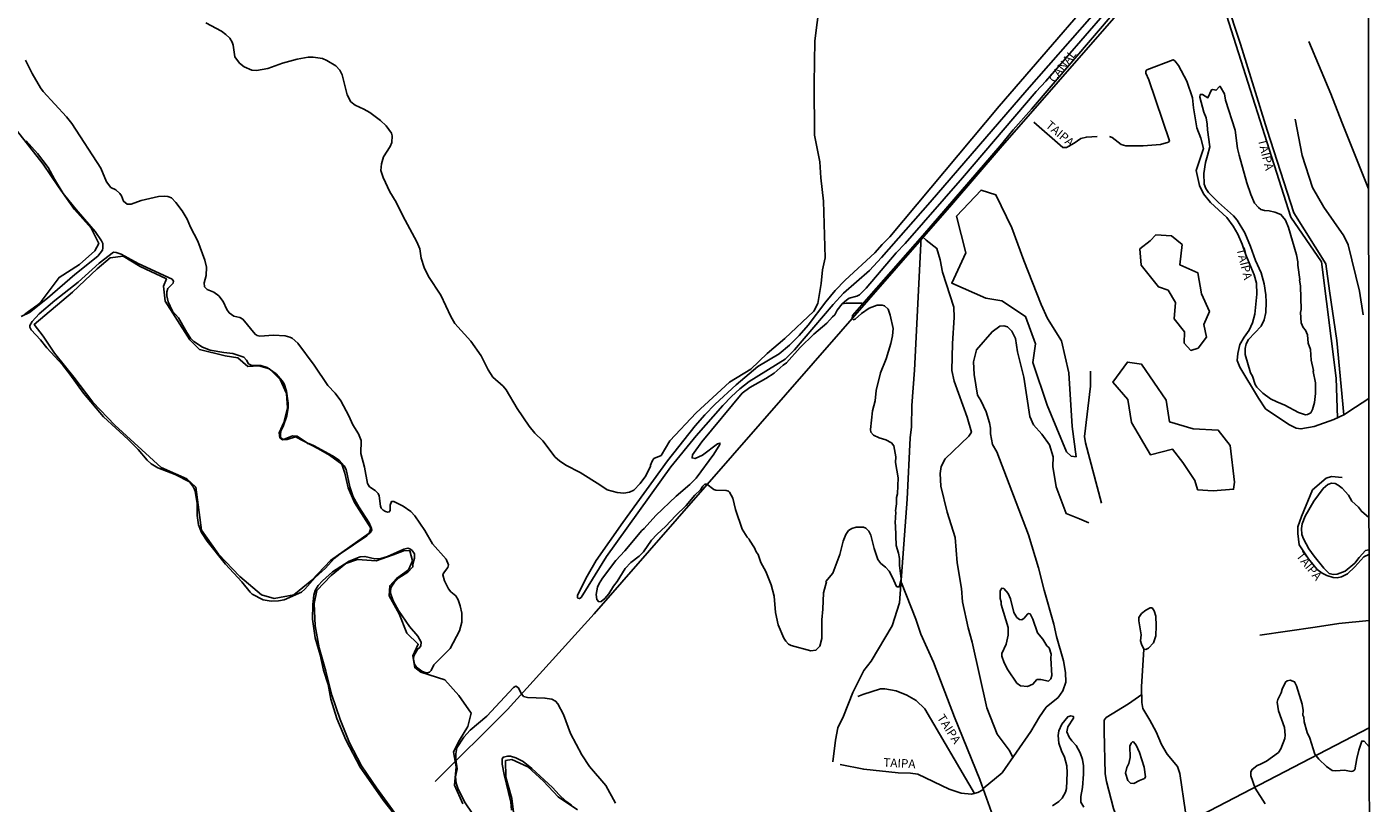
# Model space of a CAD drawing. Units: millimetres. Extents: x 183152 to 185563, y 1652111 to 1654886.
# Drawn here: x 185173 to 185563, y 1652945 to 1653170 of the extents above; entities that cross this region are included whole.
import ezdxf
from ezdxf.enums import TextEntityAlignment as Align

# ---------------------------------------------------------------- set-up
doc = ezdxf.new("R2010")
doc.units = ezdxf.units.MM
for name, color, linetype in [('V-BANHADO', 102, 'Continuous'), ('V-CANAL', 111, 'Continuous'), ('V-LAGOA', 150, 'Continuous'), ('V-LOTE', 1, 'Continuous'), ('V-NOME_DOS_LOGRADOUROS', 7, 'Continuous'), ('V-REFERENCIA', 42, 'Continuous'), ('V-RIO', 71, 'Continuous'), ('V-VALETA', 150, 'Continuous'), ('X-LIMITE_5000', 7, 'Continuous')]:
    doc.layers.add(name, color=color, linetype=linetype)

msp = doc.modelspace()

# ---------------------------------------------------------------- linework, layer by layer
at = {"layer": 'V-BANHADO'}
for points in [[(185172.14, 1653087.1), (185175.63, 1653089.65), (185176.87, 1653090.77), (185182.05, 1653097.81), (185187.99, 1653101.53), (185192.42, 1653105.49), (185193.53, 1653107.66), (185191.34, 1653112.1), (185186.51, 1653117.5), (185181.85, 1653124), (185177.46, 1653130.59), (185169.71, 1653140.49)], [(185299.03, 1652945.27), (185296.61, 1652950.64), (185297.09, 1652956), (185296.3, 1652960.3), (185298.1, 1652963.66), (185300.54, 1652967.69), (185301.48, 1652971.51), (185297.88, 1652976.6), (185293.81, 1652981.13), (185286.91, 1652983.38), (185285.13, 1652984.75), (185284.57, 1652988.15), (185286.11, 1652991.51), (185282.86, 1652994.74), (185280.62, 1653000.35), (185277.69, 1653005.52), (185277.86, 1653008.42), (185279.8, 1653010.58), (185283.3, 1653013.06), (185284.43, 1653015.66), (185283.7, 1653018.54), (185282.17, 1653018.67), (185278.9, 1653017.36), (185273.95, 1653015.66), (185268.49, 1653016.02), (185265.15, 1653014.87), (185260.91, 1653011.38), (185256.77, 1653007.04), (185255.95, 1653003.29), (185256.28, 1652996.87), (185257.44, 1652990.42), (185259.39, 1652983.71), (185261.08, 1652976.71), (185263.53, 1652969.67), (185266.19, 1652962.93), (185269.68, 1652956.27), (185274.01, 1652949.88), (185283.76, 1652936.47)], [(185332.28, 1652943.55), (185326.66, 1652947.29), (185322.4, 1652951.84), (185317.92, 1652955.96), (185313.26, 1652958.13), (185311.45, 1652957.77), (185311.48, 1652952.95), (185313.23, 1652946.81), (185313.91, 1652941.24)]]:
    msp.add_lwpolyline(points, dxfattribs=at)
for points in [[(185476.79, 1653045.78), (185475.64, 1653054.62), (185474.64, 1653070.17), (185472.53, 1653079.46), (185468.53, 1653085.93), (185466.61, 1653089.94), (185461.59, 1653102.66), (185458.12, 1653112.11), (185453.54, 1653121.7), (185449.26, 1653123.09), (185442.11, 1653115.49), (185444.84, 1653104.94), (185440.72, 1653096.14), (185450.61, 1653091.73), (185455.24, 1653090.97), (185462.16, 1653086.5), (185465.02, 1653078.57), (185464.24, 1653073.14), (185468.39, 1653060.74), (185474.03, 1653047.25), (185475.32, 1653046.01), (185476.78, 1653045.77)], [(185512.18, 1653077.27), (185514.57, 1653080.48), (185513.83, 1653084.16), (185515.41, 1653087.89), (185513.09, 1653093.04), (185512.06, 1653099.07), (185506.82, 1653101.44), (185507.55, 1653107.28), (185504.42, 1653109.85), (185499.89, 1653110.14), (185498.23, 1653108.38), (185495.2, 1653106.07), (185495.66, 1653101.35), (185500.62, 1653095.07), (185503.41, 1653094.06), (185505.6, 1653090.51), (185505.18, 1653085.74), (185508.2, 1653082), (185508.09, 1653078.75), (185510.04, 1653076.62), (185512.18, 1653077.27)], [(185271.86, 1653023.69), (185272.39, 1653025.12), (185267.66, 1653032.61), (185265.85, 1653036.8), (185264.83, 1653041.02), (185263.94, 1653043.64), (185260.38, 1653046.32), (185257.2, 1653048.16), (185250.59, 1653051.62), (185248.1, 1653050.82), (185246.8, 1653050.74), (185246.01, 1653051.33), (185245.82, 1653052.76), (185247.21, 1653055.76), (185248.27, 1653059.97), (185247.96, 1653064.15), (185246.09, 1653068.23), (185243.05, 1653071.26), (185239.94, 1653072.2), (185236.78, 1653071.96), (185233.87, 1653074.46), (185230.19, 1653075.05), (185222.77, 1653076.89), (185219.96, 1653079.75), (185212.8, 1653090.92), (185212.28, 1653095.22), (185213.13, 1653097.34), (185205.51, 1653100.93), (185200.66, 1653103.91), (185196.82, 1653103.49), (185193.04, 1653100.26), (185185.92, 1653093.55), (185174.81, 1653084.12), (185177.41, 1653080.75), (185180.68, 1653075.88), (185186.31, 1653068.92), (185191.81, 1653061.6), (185198.21, 1653054.99), (185211.65, 1653042.67), (185219.1, 1653039.39), (185221.65, 1653037.03), (185223.34, 1653024.58), (185228.26, 1653017.61), (185234.46, 1653011.16), (185240.67, 1653005.79), (185244.42, 1653004.76), (185250.09, 1653005.77), (185255.29, 1653010.04), (185260.68, 1653015.77), (185271.86, 1653023.69)], [(185511.95, 1653036.27), (185516.5, 1653035.91), (185522.42, 1653036.42), (185522.68, 1653038.45), (185521.47, 1653049.12), (185517.99, 1653053.51), (185510.66, 1653053.87), (185503.88, 1653055.93), (185502.87, 1653062.24), (185495.73, 1653072.61), (185491.66, 1653073.27), (185487.47, 1653067.42), (185491.79, 1653062.37), (185492.86, 1653055.77), (185498.31, 1653046.42), (185504.76, 1653047.99), (185507.67, 1653044.13), (185511.19, 1653038.97), (185511.95, 1653036.29)]]:
    msp.add_lwpolyline(points, close=True, dxfattribs=at)
at = {"layer": 'V-CANAL'}
for points in [[(185485.15, 1653174.33), (185467.99, 1653154.68), (185465.21, 1653151.71), (185443.88, 1653126.66), (185427.26, 1653107.62), (185424.62, 1653104.87), (185415.94, 1653094.71), (185414, 1653092.78), (185413.19, 1653092.37), (185411.05, 1653091.8), (185410.2, 1653091.23), (185409.02, 1653090.12)], [(185414.73, 1653089.85), (185432.35, 1653109.98), (185454.73, 1653135.9), (185458.54, 1653140.59), (185463.87, 1653146.54), (185487.85, 1653174.56)]]:
    msp.add_lwpolyline(points, dxfattribs=at)
at = {"layer": 'V-LAGOA'}
for points in [[(185403.2, 1653183.19), (185401.08, 1653166.33), (185400.86, 1653153.95), (185400.94, 1653138.97), (185402.5, 1653131.26), (185402.76, 1653126.61), (185403.53, 1653119.92), (185404.09, 1653103.45), (185403.25, 1653099.95), (185402.86, 1653095.99), (185401.96, 1653090.27), (185400.79, 1653087.99), (185392.32, 1653080.07), (185387.23, 1653075.75), (185382.51, 1653071.23), (185376.34, 1653067.39), (185366.7, 1653058.57), (185359.03, 1653050.4), (185356.52, 1653046.14), (185354.45, 1653045.36), (185353.89, 1653044.57), (185353.4, 1653043.35), (185353.45, 1653043.09), (185352.04, 1653040.26), (185350.48, 1653038.05), (185348.63, 1653036.13), (185347.4, 1653035.57), (185345.67, 1653035.3), (185343.82, 1653035.47), (185340.88, 1653036.22), (185338.77, 1653037.7), (185333.02, 1653041.26), (185328.92, 1653043.35), (185327.04, 1653044.63), (185325.85, 1653045.68), (185322.21, 1653050.43), (185319.94, 1653052.67), (185318.27, 1653054.69), (185314.77, 1653059.79), (185311.58, 1653065.23), (185310.74, 1653066.31), (185307.7, 1653068.92), (185306.38, 1653071.04), (185304.32, 1653075.07), (185301.41, 1653079.34), (185296.71, 1653084.4), (185295.55, 1653086.43), (185292.65, 1653092.67), (185289.13, 1653098.07), (185287.8, 1653100.7), (185286.97, 1653103.37), (185286.55, 1653106.07), (185285.71, 1653108.13), (185281.63, 1653115.61), (185279.72, 1653119.63), (185277.85, 1653122.62), (185275.93, 1653126.72), (185275.29, 1653128.76), (185275.46, 1653130.71), (185276.1, 1653132.75), (185277.97, 1653135.77), (185278.49, 1653136.93), (185278.62, 1653138.78), (185278.37, 1653139.58), (185276.86, 1653141.75), (185275.2, 1653143.26), (185272.08, 1653145.55), (185270.4, 1653146.54), (185267.83, 1653147.67), (185266.55, 1653148.7), (185265.54, 1653150.66), (185264.06, 1653156.51), (185263.43, 1653157.85), (185262.24, 1653159.08), (185259.67, 1653160.68), (185258.42, 1653161.18), (185255.66, 1653161.64), (185254.26, 1653161.6), (185251.01, 1653161.08), (185246.76, 1653159.86), (185242.56, 1653158.33), (185239.25, 1653157.71), (185237.92, 1653157.8), (185235.64, 1653158.83), (185234.34, 1653159.84), (185232.98, 1653161.68), (185232.49, 1653165.05), (185232.21, 1653165.99), (185231.53, 1653167.1), (185230.4, 1653168.19), (185229.09, 1653169.12), (185224.61, 1653171.6)], [(185561.65, 1653018.81), (185560.66, 1653018.68), (185558.77, 1653016.61), (185557.53, 1653014.97), (185554.74, 1653012.62), (185552.42, 1653011.78), (185551.3, 1653011.67), (185550.13, 1653012), (185548.54, 1653013.56), (185545.72, 1653017.06), (185544.25, 1653019.14), (185542.65, 1653022.08), (185542.24, 1653023.31), (185542.05, 1653025.07), (185542.27, 1653026.4), (185543.19, 1653028.63), (185545.7, 1653032.93), (185548.42, 1653036.6), (185549.73, 1653037.76), (185550.81, 1653038.17), (185551.88, 1653038.04), (185552.77, 1653037.6), (185553.88, 1653036.7), (185555.71, 1653034.65), (185556.68, 1653032.98), (185558.64, 1653031.17), (185559.47, 1653030.05), (185561.64, 1653028.26)], [(185531.52, 1652945.28), (185528.67, 1652949.81), (185527.4, 1652953.37), (185527.46, 1652954.41), (185527.72, 1652955.11), (185529.23, 1652956.35), (185530.04, 1652956.6), (185531.97, 1652957.59), (185535.45, 1652960.16), (185536.15, 1652961.17), (185537.25, 1652964.19), (185537.38, 1652965.19), (185537.17, 1652967.34), (185535.43, 1652972.18), (185535.04, 1652974.69), (185535.25, 1652975.52), (185536.24, 1652977.45), (185536.48, 1652978.46), (185537.46, 1652980.54), (185537.92, 1652980.88), (185538.82, 1652981.12), (185540.1, 1652980.55), (185540.69, 1652979.42), (185542.25, 1652974.17), (185542.54, 1652972.28), (185542.48, 1652970.96), (185542.76, 1652970.33), (185542.84, 1652969), (185543.75, 1652965.94), (185544.53, 1652964.32), (185545.99, 1652959.66), (185547.16, 1652958.2), (185549.32, 1652956.09), (185551, 1652954.95), (185552.04, 1652954.83), (185554.53, 1652955), (185556.47, 1652954.65), (185556.94, 1652954.7), (185557.56, 1652955.12), (185558.1, 1652958.36), (185558.7, 1652960.78), (185559.58, 1652963.44), (185560.27, 1652963.39), (185561.72, 1652961.75)], [(185479.02, 1652944.32), (185478.15, 1652945.73), (185478.13, 1652947.36), (185478.61, 1652950), (185478.9, 1652953.89), (185478.91, 1652956.21), (185478.66, 1652958.05), (185477.97, 1652960.07), (185476.82, 1652962.11), (185475.51, 1652963.47), (185474.77, 1652964.52), (185474.05, 1652966.14), (185474.42, 1652967.51), (185475.99, 1652970.11), (185475.98, 1652970.59), (185475.26, 1652970.7), (185474.37, 1652970.46), (185472.6, 1652968.34), (185471.77, 1652966.43), (185471.58, 1652965.02), (185471.76, 1652962.86), (185472.51, 1652960.65), (185473.38, 1652958.81), (185474.08, 1652956.25), (185474.21, 1652954.23), (185473.97, 1652949.65), (185473.67, 1652948.67), (185472.77, 1652946.9), (185471.75, 1652945.93), (185469.9, 1652944.7)]]:
    msp.add_lwpolyline(points, dxfattribs=at)
for points in [[(185542.01, 1653084.59), (185542.62, 1653083.3), (185543.23, 1653082.52), (185543.8, 1653081.18), (185544.04, 1653078.72), (185544.68, 1653076.89), (185544.93, 1653073.85), (185545.59, 1653070.82), (185545.51, 1653070.52), (185546.11, 1653067.22), (185546.14, 1653064.11), (185545.91, 1653061.57), (185545.31, 1653059.55), (185544.77, 1653058.59), (185543.84, 1653058.04), (185543.27, 1653057.98), (185541.23, 1653058.6), (185537.31, 1653060.79), (185534.93, 1653061.71), (185533.09, 1653062.65), (185530.85, 1653064.25), (185529.2, 1653065.94), (185528.71, 1653066.75), (185527.93, 1653069.21), (185527.3, 1653070.17), (185525.74, 1653075.45), (185525.76, 1653077.19), (185526.07, 1653078.51), (185526.74, 1653079.84), (185530.43, 1653083.65), (185531.31, 1653085.46), (185531.73, 1653087.61), (185531.9, 1653090.62), (185531.78, 1653092.7), (185531.32, 1653095.91), (185530.41, 1653099.08), (185528.78, 1653102.7), (185527.36, 1653106.78), (185525.72, 1653110.73), (185523.44, 1653114.38), (185522.39, 1653115.63), (185518.07, 1653119.51), (185515.16, 1653122.37), (185514.4, 1653123.55), (185513.89, 1653124.81), (185513.76, 1653127.89), (185514.24, 1653131.05), (185514.81, 1653133.1), (185515.55, 1653135.65), (185514.81, 1653140.54), (185514.78, 1653142.24), (185514.48, 1653144.03), (185513.77, 1653145.67), (185512.65, 1653150.03), (185512.76, 1653150.77), (185513.4, 1653150.79), (185514.97, 1653149.83), (185516, 1653152.1), (185516.37, 1653152.27), (185517.32, 1653152.03), (185518.35, 1653153.16), (185518.54, 1653153.15), (185519.74, 1653151), (185520.11, 1653149.19), (185522.83, 1653140.5), (185523.56, 1653135.14), (185524.04, 1653133.17), (185526.25, 1653125.22), (185527.41, 1653121.78), (185528.46, 1653119.34), (185529.59, 1653118.01), (185530.34, 1653117.49), (185531.36, 1653117.2), (185532.69, 1653117.13), (185534.38, 1653116.74), (185536.11, 1653115.98), (185537.45, 1653114.37), (185538.35, 1653112.28), (185540.65, 1653104.34), (185541.08, 1653102.31), (185541, 1653101.37), (185541.65, 1653097.16), (185541.47, 1653097.07), (185541.78, 1653095.27), (185541.96, 1653088.53), (185541.8, 1653087.61)], [(185378.05, 1653030.57), (185377.29, 1653033.79), (185376.37, 1653035.57), (185376.07, 1653035.85), (185375.41, 1653036.04), (185372.33, 1653036.18), (185371.82, 1653036.38), (185369.74, 1653037.85), (185369.21, 1653037.87), (185368.63, 1653037.32), (185367.94, 1653036.26), (185366.28, 1653034.66), (185363.75, 1653031.67), (185360.66, 1653028.72), (185357.85, 1653025.69), (185355.24, 1653023.31), (185353.77, 1653021.65), (185351.42, 1653018.27), (185350.11, 1653017), (185347.74, 1653015.15), (185346.14, 1653013.45), (185343.75, 1653009.66), (185342.67, 1653008.33), (185341.36, 1653006.13), (185340.2, 1653004.75), (185339.15, 1653003.86), (185338.47, 1653003.77), (185337.93, 1653004.41), (185337.67, 1653005.87), (185338.12, 1653008.05), (185338.59, 1653009.13), (185339.53, 1653010.64), (185343.44, 1653015.75), (185345.98, 1653018.52), (185350.94, 1653024.45), (185351.61, 1653025.01), (185354.96, 1653028.82), (185360.85, 1653034.43), (185364.85, 1653037.74), (185366.68, 1653039.61), (185371.84, 1653046.57), (185373.56, 1653049.35), (185373.54, 1653049.79), (185372.86, 1653049.52), (185368.46, 1653046.28), (185366.36, 1653045.27), (185365.51, 1653045.48), (185365.58, 1653046.35), (185368.35, 1653050.1), (185380.03, 1653064.21), (185382.25, 1653065.9), (185386.87, 1653068.5), (185389.27, 1653070.08), (185391.89, 1653072.38), (185392.86, 1653073.05), (185396.78, 1653077.47), (185400.81, 1653081.34), (185404.57, 1653084.49), (185406.14, 1653086.41), (185406.89, 1653086.96), (185407.57, 1653088.34), (185408.95, 1653090.11), (185410.2, 1653090.34), (185414.7, 1653090.28), (185414.73, 1653089.84), (185412.01, 1653086.74), (185411.91, 1653085.84), (185412.23, 1653085.52), (185412.77, 1653085.71), (185414.56, 1653087.33), (185416.81, 1653088.9), (185419.15, 1653089.72), (185420.59, 1653089.73), (185421.23, 1653089.57), (185422.29, 1653088.59), (185422.94, 1653086.89), (185423.72, 1653082.95), (185423.58, 1653080.86), (185423.1, 1653078.6), (185421.69, 1653074.19), (185420.08, 1653070.18), (185418.86, 1653064.98), (185418.51, 1653062.07), (185417.75, 1653059.13), (185417.2, 1653053.72), (185417.33, 1653052.94), (185418.08, 1653052.12), (185419.71, 1653051.33), (185421.64, 1653050.72), (185423.24, 1653049.83), (185423.97, 1653048.98), (185424.58, 1653045.78), (185424.47, 1653044.17), (185425.22, 1653039.72), (185425.03, 1653035.11), (185424.76, 1653034.04), (185424.77, 1653032.2), (185424.47, 1653030.18), (185424.58, 1653029.73), (185424.32, 1653026.72), (185424.48, 1653025.78), (185424.48, 1653025.78), (185424.6, 1653020.15), (185425.31, 1653017.86), (185425.58, 1653016.36), (185425.63, 1653014.29), (185426.06, 1653010.45), (185425.52, 1653008.17), (185425.04, 1653008.08), (185424.74, 1653008.22), (185423.6, 1653010.81), (185422.59, 1653012.64), (185421.57, 1653013.78), (185420.22, 1653014.91), (185419.32, 1653016.06), (185418.21, 1653019.26), (185417.26, 1653023.08), (185416.68, 1653024.21), (185415.82, 1653025.08), (185415.16, 1653025.37), (185413.05, 1653025.39), (185411.74, 1653025.05), (185410.85, 1653024.46), (185410, 1653023.29), (185409.25, 1653021.38), (185408.3, 1653017.46), (185406.23, 1653012.04), (185404.29, 1653009.65), (185404.42, 1653009.62), (185403.57, 1653006.39), (185403.39, 1653001.69), (185403.05, 1652998.53), (185403.08, 1652993.13), (185402.54, 1652990.97), (185401.38, 1652989.77), (185399.94, 1652989.62), (185394.21, 1652991.14), (185393.45, 1652991.56), (185392.67, 1652992.39), (185392.12, 1652993.29), (185390.48, 1652997.07), (185389.63, 1653000.68), (185389.23, 1653005.38), (185388.42, 1653008.75), (185386.87, 1653012.56), (185385.42, 1653015.2), (185384.61, 1653017.51), (185384.05, 1653018.29), (185383.59, 1653019.43), (185382.08, 1653021.61), (185382.03, 1653021.93), (185381.47, 1653022.52), (185380.03, 1653024.84), (185378.05, 1653030.57)], [(185462.7, 1652979.23), (185464.28, 1652979.97), (185465.41, 1652981.31), (185466.55, 1652981.29), (185468.74, 1652980.83), (185469.5, 1652981.43), (185469.74, 1652982.44), (185469.44, 1652987.43), (185469.53, 1652988.57), (185468.97, 1652990.42), (185468.33, 1652991.07), (185467.12, 1652992.92), (185465.61, 1652994.82), (185464.23, 1652998.71), (185463.45, 1653000.3), (185462.98, 1653000.37), (185462.68, 1653000.24), (185461.7, 1652999.09), (185461.03, 1652998.61), (185460.42, 1652998.62), (185459.58, 1652999.28), (185458.75, 1653000.7), (185457.79, 1653004.64), (185457.1, 1653006.16), (185455.82, 1653007.69), (185455.24, 1653007.73), (185454.78, 1653006.95), (185454.79, 1653004.79), (185455.07, 1653003.78), (185455.07, 1653002.99), (185457.09, 1652996.32), (185457.12, 1652994.16), (185456.5, 1652991.55), (185455.22, 1652988.83), (185455.23, 1652988), (185455.93, 1652986.09), (185456.96, 1652984.04), (185459.61, 1652980.21), (185460.63, 1652979.43), (185462.7, 1652979.23)], [(185497.75, 1652990.32), (185499.16, 1652991.9), (185499.85, 1652993.97), (185500, 1652996.78), (185499.86, 1652999.66), (185499.38, 1653001.13), (185498.78, 1653002), (185498.23, 1653002.08), (185496.97, 1653001.39), (185495.69, 1653000.36), (185494.93, 1652999.2), (185494.97, 1652998.31), (185495.67, 1652994.26), (185495.48, 1652992.5), (185495.7, 1652991.56), (185496.43, 1652990.08), (185496.99, 1652989.98), (185497.75, 1652990.32)], [(185496.57, 1652952.58), (185496.87, 1652953.07), (185496.54, 1652955.9), (185495.13, 1652960.09), (185494.22, 1652962.27), (185493.4, 1652963.21), (185493.1, 1652963.2), (185492.74, 1652962.87), (185492.35, 1652961.97), (185492.4, 1652958.63), (185492.02, 1652956.89), (185491.5, 1652955.75), (185491.13, 1652954.11), (185491.77, 1652952.05), (185492.57, 1652951.22), (185493.52, 1652951.15), (185495.12, 1652951.99), (185496.57, 1652952.58)]]:
    msp.add_lwpolyline(points, close=True, dxfattribs=at)
at = {"layer": 'V-LOTE'}
for points in [[(185291.01, 1652951.71), (185311.98, 1652972.56), (185337.11, 1653000.31), (185440.68, 1653118.87), (185454.8, 1653135.26), (185521.3, 1653211.48), (185529.57, 1653221.25), (185530.88, 1653223.12)], [(185354.34, 1652860.24), (185488.44, 1652929.18), (185561.72, 1652967.27)]]:
    msp.add_lwpolyline(points, dxfattribs=at)
at = {"layer": 'V-REFERENCIA'}
for points in [[(185493.89, 1653187.84), (185462.48, 1653152.06), (185434.53, 1653119.56), (185420.39, 1653103.56), (185416.9, 1653099.82), (185409.34, 1653093.18), (185406.33, 1653089.94), (185395.21, 1653076.83), (185392.45, 1653074.14), (185382.04, 1653067.58), (185379.28, 1653065.5), (185376.91, 1653063.31), (185374.37, 1653060.66), (185366.67, 1653051.88), (185359.33, 1653042.9), (185340.64, 1653016.94), (185333.34, 1653005.01), (185332.86, 1653004.74), (185332.4, 1653004.82), (185332.25, 1653005.01), (185332.27, 1653005.69), (185335.06, 1653011.25), (185337.68, 1653015.77), (185345.38, 1653026.78), (185358.34, 1653044.61), (185366.35, 1653054.77), (185369.16, 1653057.97), (185372.18, 1653061.05), (185378.22, 1653066.67), (185384.53, 1653071.93), (185390.73, 1653075.62), (185393.68, 1653078.12), (185396.53, 1653080.98), (185399.14, 1653083.93), (185404.24, 1653090.71), (185406.97, 1653093.96), (185409.82, 1653096.96), (185418.45, 1653104.95), (185420.58, 1653107.36), (185422.82, 1653109.55), (185454.51, 1653147.37), (185493.37, 1653192.5)], [(185552.56, 1653057.1), (185552.17, 1653068.59), (185547.92, 1653102.3), (185539.02, 1653115.22), (185519.03, 1653178.03), (185515.81, 1653187.6)], [(185561.59, 1653062.68), (185555.8, 1653058.98), (185554.55, 1653058.06), (185551.49, 1653056.58), (185545.75, 1653054.58), (185541.91, 1653053.88), (185540.54, 1653054.15), (185538.43, 1653055.15), (185531.69, 1653059.71), (185529.64, 1653062.8), (185524.2, 1653071.75), (185523.48, 1653073.74), (185523.61, 1653075.77), (185524.23, 1653078.36), (185525.49, 1653080.5), (185526.93, 1653082.5), (185527.94, 1653084.65), (185528.58, 1653087.17), (185529.14, 1653092.96), (185529.01, 1653096.08), (185528.38, 1653098.52), (185525.95, 1653104.38), (185524.88, 1653107.39), (185523.61, 1653110.36), (185522.34, 1653112.67), (185520.49, 1653115.17), (185515.74, 1653119.46), (185513.74, 1653122.05), (185512.53, 1653124.38), (185511.54, 1653128.73), (185513.67, 1653135.18), (185512.93, 1653138.15), (185511.81, 1653141.13), (185510.8, 1653146.97), (185510.5, 1653149.86), (185508.89, 1653154.67), (185506.5, 1653159.22), (185505.38, 1653160.53), (185504.88, 1653160.88), (185497.29, 1653157.93), (185496.98, 1653157.57), (185496.98, 1653157.01), (185497.85, 1653155.03), (185503.8, 1653137.41), (185503.54, 1653136.94), (185501.24, 1653136.28), (185496.21, 1653135.88), (185491.15, 1653135.89), (185489.81, 1653136.31), (185487.26, 1653138.3), (185486.49, 1653138.6)], [(185482.88, 1653138.66), (185479.77, 1653138.46), (185478.16, 1653138.01), (185476.22, 1653136.66), (185474.01, 1653135.4), (185472.94, 1653135.42), (185464.53, 1653142.76)], [(185561.65, 1653017.52), (185560.12, 1653016.81), (185557.59, 1653013.94), (185555.47, 1653011.94), (185553.72, 1653011.04), (185552.42, 1653010.74), (185551.32, 1653010.86), (185549.46, 1653011.41), (185548.07, 1653012.05), (185546.63, 1653013.15), (185544.1, 1653016.21), (185541.42, 1653020.33), (185541.05, 1653023.57), (185541.08, 1653025.49), (185542.05, 1653028.47), (185545.31, 1653036.19), (185549.25, 1653039.57), (185550.76, 1653040.1), (185553.88, 1653039.81)], [(185447.34, 1652948.28), (185432.93, 1652972.8), (185430.38, 1652975.2), (185427.75, 1652976.76), (185424.62, 1652977.97), (185421.38, 1652978.56), (185420.14, 1652978.59), (185414.97, 1652976.95), (185413.55, 1652976.35)], [(185408.42, 1652956.68), (185415.24, 1652955.26), (185425.24, 1652954.21), (185428.77, 1652954.11), (185430.9, 1652953.88), (185439.99, 1652949.51), (185443.44, 1652948.35), (185446.43, 1652948.09), (185448.32, 1652948.49), (185449.78, 1652949.29)]]:
    msp.add_lwpolyline(points, dxfattribs=at)
at = {"layer": 'V-RIO'}
for points in [[(185280.03, 1652941.21), (185276.11, 1652946.21), (185269.32, 1652955.83), (185265.16, 1652963.83), (185262.56, 1652970.01), (185260.82, 1652975.6), (185260.01, 1652979.78), (185258.7, 1652983.97), (185257.67, 1652988.47), (185256.24, 1652993.38), (185255.44, 1652998.77), (185255.62, 1653002.98), (185255.92, 1653005.7), (185256.24, 1653007.03), (185257.11, 1653008.51), (185258.34, 1653009.9), (185261.24, 1653012.48), (185266.14, 1653015.59), (185269.29, 1653016.79), (185270.69, 1653016.92), (185273.53, 1653016.2), (185275.25, 1653016.32), (185277.22, 1653016.87), (185281.92, 1653019.03), (185283.15, 1653019.3), (185283.72, 1653019.12), (185284.38, 1653018.65), (185285.08, 1653017.7), (185285.08, 1653016.45), (185284.61, 1653014.71), (185284.57, 1653013.9), (185283.08, 1653012.39), (185280.49, 1653010.69), (185279.27, 1653009.48), (185278.3, 1653008.01), (185278.1, 1653007.06), (185278.13, 1653006.31), (185278.84, 1653004.07), (185280.4, 1653001.3), (185283.64, 1652996.68), (185286.04, 1652993.8), (185286.97, 1652992.09), (185286.87, 1652991.02), (185286.36, 1652990.32), (185286.01, 1652990.15), (185284.87, 1652988.14), (185284.76, 1652987.15), (185285.07, 1652985.76), (185285.67, 1652984.85), (185287.17, 1652983.7), (185288.32, 1652983.21), (185288.77, 1652983.17), (185289.35, 1652983.37), (185289.85, 1652983.93), (185290.64, 1652985.57), (185295.36, 1652990.3), (185298.05, 1652995.4), (185298.74, 1652997.84), (185298.78, 1653000.5), (185298.3, 1653002.66), (185297.73, 1653004.36), (185297.01, 1653005.49), (185295.56, 1653006.71), (185294.87, 1653007.54), (185293.71, 1653009.82), (185293.25, 1653011.57), (185293.44, 1653012.05), (185294.66, 1653013.7), (185294.94, 1653014.49), (185294.23, 1653016.17), (185290.26, 1653020.54), (185290.26, 1653020.54), (185288.06, 1653024.43), (185285.14, 1653028.67), (185284, 1653029.93), (185281.78, 1653031.46), (185279.03, 1653032.85), (185278.34, 1653032.84), (185277.96, 1653031.82), (185277.95, 1653030.26), (185277.74, 1653029.85), (185277.32, 1653029.78), (185276.66, 1653029.96), (185275.93, 1653030.39), (185275.42, 1653030.92), (185275.16, 1653031.47), (185274.81, 1653034.5), (185274.49, 1653035.21), (185273.69, 1653036.06), (185271.97, 1653037.11), (185271.38, 1653038.03), (185270.6, 1653042.77), (185269.54, 1653046.74), (185269.59, 1653050.5), (185268.82, 1653052.44), (185267.2, 1653055.08), (185265.98, 1653057.72), (185263.66, 1653062.06), (185262.05, 1653064.29), (185259.89, 1653066.51), (185255.99, 1653072.37), (185251.22, 1653078.74), (185249.59, 1653080.2), (185248.96, 1653080.51), (185247.54, 1653080.86), (185244.14, 1653081.09), (185240.27, 1653080.73), (185239.48, 1653080.95), (185238.85, 1653081.34), (185235.25, 1653085.67), (185234.43, 1653086.16), (185232.65, 1653086.59), (185231.35, 1653087.52), (185230.65, 1653088.53), (185229.58, 1653090.81), (185228.34, 1653092.45), (185226.92, 1653093.53), (185225, 1653094.32), (185224.21, 1653095.07), (185224.05, 1653096.18), (185224.65, 1653098.37), (185224.75, 1653100.79), (185224.32, 1653102.81), (185222.24, 1653108.33), (185220.1, 1653112.39), (185219.16, 1653114.65), (185217.74, 1653117.13), (185215.91, 1653119.46), (185214.6, 1653120.85), (185213.56, 1653121.28), (185212.63, 1653121.37), (185210.86, 1653121.21), (185205.82, 1653120.06), (185202.95, 1653119.06), (185201.8, 1653119.06), (185200.73, 1653119.84), (185200.15, 1653121.43), (185199.7, 1653122.15), (185198.5, 1653123.13), (185197.09, 1653123.85), (185195.82, 1653125.49), (185194.19, 1653129.42), (185185.7, 1653142.36), (185184.17, 1653144.28), (185177.45, 1653151.63), (185176.62, 1653152.74), (185174.26, 1653156.89), (185172.29, 1653160.79)], [(185172.54, 1653137.4), (185175.8, 1653133.67), (185178.85, 1653129.62), (185180.68, 1653126.22), (185183.27, 1653122.12), (185187.02, 1653117.45), (185192.53, 1653111.12), (185194.37, 1653108.4), (185194.72, 1653107.57), (185194.75, 1653106.38), (185194.6, 1653105.72), (185193.24, 1653103.99), (185186.63, 1653098.66), (185178.69, 1653091.76), (185173.51, 1653087.67), (185171.08, 1653086.44)], [(185263.51, 1653017.66), (185271.2, 1653022.9), (185272.2, 1653023.77), (185272.64, 1653024.57), (185272.63, 1653025.03), (185271.91, 1653026.7), (185268.87, 1653031.27), (185267.26, 1653034.23), (185266.32, 1653037.11), (185265.25, 1653042.1), (185264.71, 1653043.23), (185263.19, 1653044.8), (185261.25, 1653046.13), (185255.78, 1653049.1), (185254.47, 1653049.62), (185254.03, 1653049.65), (185253.93, 1653049.88), (185251.03, 1653051.79), (185249.69, 1653051.92), (185247.05, 1653050.84), (185246.45, 1653051.18), (185246.26, 1653051.47), (185246.17, 1653052.4), (185246.35, 1653053.22), (185247.1, 1653054.85), (185248.09, 1653057.65), (185248.43, 1653060), (185248.46, 1653061.37), (185247.98, 1653064.81), (185247.23, 1653066.95), (185246.71, 1653067.85), (185244.97, 1653069.82), (185242.36, 1653071.73), (185240.54, 1653072.3), (185237.88, 1653072.22), (185236.98, 1653072.76), (185236.35, 1653073.83), (185235.55, 1653074.66), (185232.37, 1653075.72), (185229.8, 1653076), (185225.79, 1653076.74), (185223.61, 1653077.59), (185221.1, 1653079.18), (185220.14, 1653080.22), (185219.07, 1653081.79), (185216.62, 1653086.03), (185214.92, 1653088.01), (185213.7, 1653090.68), (185213.3, 1653092.47), (185213.3, 1653093.62), (185213.58, 1653094.6), (185215.12, 1653096.15), (185215.23, 1653096.73), (185214.79, 1653097.25), (185204.95, 1653101.82), (185200.01, 1653104.51), (185198.61, 1653105.02), (185197.8, 1653105.06), (185193.71, 1653101.88), (185187.57, 1653096.37), (185180.83, 1653091.1), (185176.31, 1653087.24), (185174.23, 1653085.05), (185173.6, 1653083.81), (185173.57, 1653083.4), (185173.98, 1653082.63), (185176.65, 1653079.72), (185178.49, 1653077.37), (185183.17, 1653072.32), (185185.19, 1653069.79), (185189.14, 1653064.26), (185194.91, 1653057.36), (185202.1, 1653050.85), (185204.93, 1653047.95), (185207.54, 1653044.84), (185208.74, 1653043.77), (185210.7, 1653042.59), (185215.7, 1653040.7), (185219.81, 1653038.58), (185220.99, 1653037.02), (185221.47, 1653035.81), (185222.06, 1653032.24), (185222.09, 1653028.81), (185222.48, 1653026.06), (185223.36, 1653023.87), (185224.99, 1653021.35), (185230.27, 1653014.7), (185234.98, 1653009.56), (185237.39, 1653006.61), (185238.05, 1653006.05), (185241.2, 1653004.32), (185243.52, 1653003.99), (185245.67, 1653004.09), (185247.24, 1653004.4), (185252.3, 1653006.54), (185253.31, 1653007.42), (185256.3, 1653010.83), (185259.22, 1653013.5), (185261.76, 1653016.31), (185263.51, 1653017.66)], [(185343.25, 1652945.42), (185340.45, 1652950.53), (185335.79, 1652956.04), (185333.52, 1652959.48), (185330.3, 1652965.66), (185328.22, 1652971.12), (185326.54, 1652974.22), (185325.91, 1652975.04), (185324.87, 1652975.54), (185322.85, 1652975.88), (185317.79, 1652976.06), (185316.66, 1652976.36), (185315.84, 1652977.38), (185315.18, 1652978.88), (185314.37, 1652979.3), (185313.71, 1652978.96), (185306.05, 1652970.66), (185301.14, 1652966.57), (185299.3, 1652964.58), (185297.33, 1652961.48), (185296.99, 1652959.76), (185297, 1652957.96), (185297.42, 1652955.42), (185296.9, 1652953.1), (185297.11, 1652951.24), (185297.62, 1652949.74), (185299.52, 1652945.82), (185301.92, 1652942.23)], [(185313.14, 1652943.39), (185313, 1652945.72), (185310.99, 1652953.72), (185310.48, 1652956.78), (185310.46, 1652958.15), (185310.63, 1652958.63), (185310.86, 1652958.81), (185311.96, 1652959.05), (185312.82, 1652959.04), (185314.39, 1652958.55), (185316.49, 1652957.49), (185319.09, 1652955.53), (185325.08, 1652950.01), (185326.99, 1652947.88), (185328.88, 1652946.06), (185330.59, 1652944.9)]]:
    msp.add_lwpolyline(points, dxfattribs=at)
at = {"layer": 'V-VALETA'}
for points in [[(185554.39, 1653057.98), (185552.38, 1653079.47), (185550.17, 1653093.93), (185549.17, 1653101.7), (185539.92, 1653116.5), (185532.14, 1653140.5), (185524.41, 1653165.34), (185515.81, 1653191.47)], [(185561.51, 1653123.43), (185553.81, 1653142.74), (185550.58, 1653151.02), (185544.27, 1653166.2)], [(185559.98, 1653086.95), (185558.92, 1653093.77), (185555.6, 1653107.25), (185554.38, 1653109.86), (185548.58, 1653118.12), (185545.26, 1653123.84), (185542.31, 1653133.1), (185540.3, 1653143.62)], [(185406.28, 1652957.46), (185407.08, 1652963.71), (185407.7, 1652967.23), (185409.34, 1652970.63), (185412.05, 1652977.46), (185415.31, 1652983.9), (185417.35, 1652986.6), (185423.5, 1652996.85), (185425.63, 1653003.47), (185427.83, 1653033.5), (185428.67, 1653051.28), (185429.08, 1653054.46), (185429.2, 1653060.71), (185429.9, 1653070.95), (185431.87, 1653109.47)], [(185458.47, 1652958.76), (185457.35, 1652960.75), (185453.86, 1652965.43), (185450.91, 1652973.08), (185446.66, 1652992.13), (185445.51, 1652996.21), (185443.85, 1653003.8), (185443.52, 1653007.62), (185442.35, 1653015.08), (185441.7, 1653022.4), (185439.37, 1653029.76), (185437.61, 1653037.25), (185437.41, 1653041.01), (185437.69, 1653042.96), (185438.84, 1653045.23), (185445.66, 1653051.81), (185446.43, 1653052.96), (185445.2, 1653057.25), (185441.41, 1653067.7), (185440.79, 1653070.85), (185440.99, 1653078.6), (185441.4, 1653086.13), (185441.31, 1653089.13), (185438.1, 1653099.33), (185437.36, 1653102.89), (185436.38, 1653106.18), (185433.36, 1653108.59), (185432.11, 1653109.73)], [(185449.8, 1652949.66), (185455.37, 1652954.25), (185463.62, 1652966.23), (185466.19, 1652970.49), (185468.15, 1652973.27), (185471.55, 1652976.07), (185472.97, 1652978), (185473.77, 1652980.52), (185473.71, 1652983.31), (185473.14, 1652986.7), (185471.14, 1652993.78), (185470.37, 1652997.34), (185467.53, 1653007.13), (185465.91, 1653013.59), (185462.99, 1653023.21), (185453.77, 1653047.27), (185452.57, 1653049.33), (185452.01, 1653052.5), (185451.97, 1653054.1), (185451.69, 1653055.61), (185450.68, 1653058.87), (185449.18, 1653062.08), (185448.21, 1653063.68), (185447.25, 1653069.69), (185447.04, 1653073.29), (185447.96, 1653076.77), (185452.42, 1653082.03), (185454.63, 1653083.69), (185455.82, 1653083.79), (185456.85, 1653083.44), (185458.2, 1653082.17), (185459.23, 1653080.13), (185459.83, 1653076.25), (185461.61, 1653068.89), (185463.34, 1653057.5), (185464.42, 1653055.11), (185466.87, 1653052.33), (185469.09, 1653049.31), (185470.12, 1653045.8), (185470.07, 1653042.98), (185470.97, 1653037.09), (185473.85, 1653029.38), (185477.79, 1653027.86), (185480.5, 1653026.63)], [(185484.11, 1653032.35), (185479.5, 1653049.87), (185479.21, 1653051.68), (185480.97, 1653066.24), (185480.95, 1653070.65)], [(185452.27, 1652942.79), (185448.86, 1652952.26), (185441.5, 1652970.36), (185435.45, 1652986.27), (185431.81, 1652994.45), (185430.29, 1652998.75), (185426.15, 1653009.32)], [(185530, 1652994.09), (185546.06, 1652996.41), (185552.9, 1652997.46), (185561.68, 1652998.41)], [(185526.42, 1652912.6), (185522.86, 1652916.67), (185520.04, 1652920.22), (185517.2, 1652926.3), (185509.3, 1652939.29), (185508.52, 1652942.81), (185506.86, 1652953.99), (185506.19, 1652956.04), (185503.14, 1652959.66), (185501.57, 1652962.43), (185499.94, 1652966.08), (185498.17, 1652969.52), (185496.13, 1652972.84), (185495.83, 1652974.62), (185495.77, 1652979.12), (185496.37, 1652990.03)], [(185516.64, 1652843.64), (185515.82, 1652851.24), (185511.72, 1652865.85), (185510.24, 1652870.24), (185507.29, 1652885.84), (185505.91, 1652896.2), (185505.07, 1652897.93), (185504.43, 1652898.57), (185499.14, 1652900.87), (185496.81, 1652902.39), (185495.04, 1652904.27), (185493, 1652908.05), (185492.4, 1652910.37), (185491.81, 1652927.77), (185490.86, 1652933.89), (185488.86, 1652940.46), (185487.63, 1652943.85), (185485.58, 1652951.76), (185485.24, 1652953.98), (185484.88, 1652966.29), (185484.94, 1652969.48), (185485.5, 1652970.3), (185491.98, 1652974.22), (185495.82, 1652976.93)]]:
    msp.add_lwpolyline(points, dxfattribs=at)
at = {"layer": 'X-LIMITE_5000'}
msp.add_lwpolyline([(183152.38, 1654882.58), (183633.75, 1654883.31), (184115.11, 1654884.02), (184596.47, 1654884.71), (185077.83, 1654885.37), (185559.19, 1654886.02), (185559.92, 1654331.72), (185560.65, 1653777.43), (185561.38, 1653223.14), (185562.11, 1652668.84), (185562.84, 1652114.54), (185081.6, 1652113.9), (184600.36, 1652113.23), (184119.13, 1652112.54), (183637.89, 1652111.84), (183156.65, 1652111.1), (183155.8, 1652665.4), (183154.94, 1653219.7), (183154.09, 1653773.99), (183153.24, 1654328.29), (183152.38, 1654882.58)], dxfattribs=at)

# ---------------------------------------------------------------- texts
at = {"layer": 'V-NOME_DOS_LOGRADOUROS'}
for s, rotation, p in [('CANAL', 52.5337, (185471.16, 1653153.55)), ('TAIPA', 320, (185467.23, 1653140.92)), ('TAIPA', 284, (185528.68, 1653137.46)), ('TAIPA', 284, (185522.47, 1653105.79)), ('TAIPA', 309, (185539.79, 1653016.5)), ('TAIPA', 303, (185435.72, 1652969.77)), ('TAIPA', 357, (185420.8, 1652955.25))]:
    msp.add_text(s, height=2.5, rotation=rotation, dxfattribs=at).set_placement(p, align=Align.BOTTOM_LEFT)

doc.saveas('drawing.dxf')
